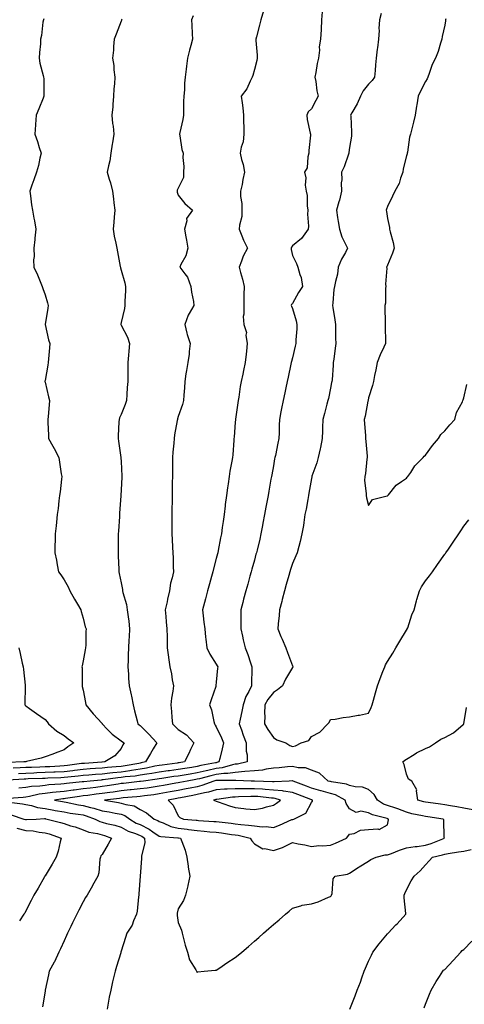
# Model space of a CAD drawing. Units: inches. Extents: x 976403 to 979043, y 7345418 to 7348058.
# Drawn here: x 977785 to 978018, y 7347075 to 7347592 of the extents above; entities that cross this region are included whole.
import ezdxf

# ---------------------------------------------------------------- set-up
doc = ezdxf.new("R2010")
doc.units = ezdxf.units.IN
doc.header["$MEASUREMENT"] = 0
doc.layers.add('Contour_97647345', color=7, linetype='Continuous', true_color=0xb53bcd)

msp = doc.modelspace()

# ---------------------------------------------------------------- linework, layer by layer
at = {"layer": 'Contour_97647345'}
for points in [[(977912.79, 7347596.65, 3302), (977911.39, 7347591.92, 3302), (977910.82, 7347589.15, 3302), (977909.11, 7347582.98, 3302), (977908.87, 7347581.92, 3302), (977908.85, 7347581.11, 3302), (977909.61, 7347573.49, 3302), (977909.59, 7347571.92, 3302), (977909.39, 7347570.58, 3302), (977908.05, 7347565.94, 3302), (977907.19, 7347562.77, 3302), (977906.98, 7347561.92, 3302), (977905.82, 7347559.69, 3302), (977904.16, 7347555.8, 3302), (977901.19, 7347551.92, 3302), (977901.63, 7347548.33, 3302), (977901.94, 7347545.81, 3302), (977902.42, 7347541.92, 3302), (977902.36, 7347537.61, 3302), (977902.61, 7347536.48, 3302), (977902.57, 7347531.92, 3302), (977902.14, 7347527.83, 3302), (977901.16, 7347525.03, 3302), (977900.63, 7347521.92, 3302), (977901.38, 7347518.59, 3302), (977902.16, 7347516.03, 3302), (977902.92, 7347511.92, 3302), (977901.96, 7347508.01, 3302), (977901.59, 7347505.46, 3302), (977900.85, 7347501.92, 3302), (977900.79, 7347499.17, 3302), (977901.53, 7347495.39, 3302), (977901.48, 7347491.92, 3302), (977901.42, 7347488.55, 3302), (977900.16, 7347484.02, 3302), (977900.1, 7347481.92, 3302), (977901.5, 7347478.47, 3302), (977902.3, 7347476.17, 3302), (977904.4, 7347471.92, 3302), (977902.13, 7347467.83, 3302), (977901.32, 7347465.19, 3302), (977900, 7347461.92, 3302), (977900.71, 7347459.26, 3302), (977901.75, 7347455.62, 3302), (977902.68, 7347451.92, 3302), (977902.52, 7347447.45, 3302), (977902.58, 7347446.45, 3302), (977902.44, 7347441.92, 3302), (977902.59, 7347437.37, 3302), (977902.14, 7347436.01, 3302), (977902.46, 7347431.92, 3302), (977903.84, 7347427.71, 3302), (977903.63, 7347426.34, 3302), (977904.3, 7347421.92, 3302), (977903.9, 7347417.77, 3302), (977903.68, 7347416.29, 3302), (977903.29, 7347411.92, 3302), (977902.32, 7347407.65, 3302), (977901.92, 7347405.79, 3302), (977901.05, 7347401.92, 3302), (977900.64, 7347399.33, 3302), (977899.84, 7347393.7, 3302), (977899.55, 7347391.92, 3302), (977899.35, 7347390.62, 3302), (977898.17, 7347382.03, 3302), (977898.15, 7347381.92, 3302), (977898.15, 7347381.83, 3302), (977898.05, 7347380.56, 3302), (977897.4, 7347372.57, 3302), (977897.33, 7347371.92, 3302), (977897.23, 7347371.1, 3302), (977896.67, 7347363.29, 3302), (977896.49, 7347361.92, 3302), (977896.18, 7347360.05, 3302), (977895.24, 7347354.73, 3302), (977894.8, 7347351.92, 3302), (977894.24, 7347348.12, 3302), (977893.9, 7347346.07, 3302), (977893.33, 7347341.92, 3302), (977892.72, 7347337.25, 3302), (977892.66, 7347336.53, 3302), (977892.11, 7347331.92, 3302), (977891.58, 7347328.39, 3302), (977891.22, 7347325.1, 3302), (977890.77, 7347321.92, 3302), (977890.27, 7347319.7, 3302), (977889.12, 7347313, 3302), (977888.9, 7347311.92, 3302), (977888.72, 7347311.25, 3302), (977888.05, 7347308.8, 3302), (977886.52, 7347303.45, 3302), (977886.18, 7347301.92, 3302), (977885.5, 7347299.37, 3302), (977884.46, 7347295.52, 3302), (977883.48, 7347291.92, 3302), (977882.33, 7347287.64, 3302), (977881.81, 7347285.68, 3302), (977880.79, 7347281.92, 3302), (977881.17, 7347278.8, 3302), (977881.59, 7347275.46, 3302), (977882.01, 7347271.92, 3302), (977882.45, 7347267.52, 3302), (977882.54, 7347266.42, 3302), (977883.01, 7347261.92, 3302), (977884.72, 7347258.59, 3302), (977888.05, 7347253.35, 3302), (977888.56, 7347252.43, 3302), (977888.79, 7347251.92, 3302), (977888.75, 7347251.22, 3302), (977888.05, 7347243.9, 3302), (977887.84, 7347242.13, 3302), (977887.84, 7347241.92, 3302), (977887.73, 7347241.59, 3302), (977885.34, 7347234.63, 3302), (977884.47, 7347231.92, 3302), (977885.5, 7347229.38, 3302), (977886.72, 7347223.25, 3302), (977887.12, 7347221.92, 3302), (977887.45, 7347221.32, 3302), (977888.05, 7347220.42, 3302), (977890.82, 7347214.69, 3302), (977891.89, 7347211.92, 3302), (977891.19, 7347208.78, 3302), (977889.89, 7347203.76, 3302), (977889.45, 7347201.92, 3302), (977888.37, 7347201.59, 3302), (977888.05, 7347201.55, 3302), (977887.58, 7347201.45, 3302), (977879.97, 7347199.99, 3302), (977878.05, 7347199.53, 3302), (977875.22, 7347199.08, 3302), (977871.44, 7347198.54, 3302), (977868.05, 7347197.99, 3302), (977863.47, 7347197.34, 3302), (977862.73, 7347197.24, 3302), (977858.05, 7347196.57, 3302), (977854.12, 7347195.85, 3302), (977851.64, 7347195.52, 3302), (977848.05, 7347194.91, 3302), (977845.44, 7347194.52, 3302), (977840.17, 7347194.04, 3302), (977838.05, 7347193.76, 3302), (977836.37, 7347193.59, 3302), (977828.67, 7347192.53, 3302), (977828.05, 7347192.47, 3302), (977827.54, 7347192.43, 3302), (977821.85, 7347191.92, 3302), (977818.4, 7347191.56, 3302), (977818.05, 7347191.52, 3302), (977817.59, 7347191.46, 3302), (977809.41, 7347190.57, 3302), (977808.05, 7347190.38, 3302), (977806.35, 7347190.23, 3302), (977800.12, 7347189.85, 3302), (977798.05, 7347189.64, 3302), (977795.41, 7347189.28, 3302), (977790.92, 7347189.05, 3302), (977788.05, 7347188.57, 3302), (977784.35, 7347188.21, 3302)], [(977875.92, 7347594.04, 3301), (977875.06, 7347591.92, 3301), (977875.27, 7347589.14, 3301), (977875.34, 7347584.63, 3301), (977875.51, 7347581.92, 3301), (977874.6, 7347578.47, 3301), (977873.91, 7347576.06, 3301), (977872.9, 7347571.92, 3301), (977872.33, 7347567.64, 3301), (977872.17, 7347566.05, 3301), (977871.66, 7347561.92, 3301), (977871.26, 7347558.7, 3301), (977871.34, 7347555.22, 3301), (977871.04, 7347551.92, 3301), (977870.86, 7347549.1, 3301), (977870.9, 7347544.77, 3301), (977870.75, 7347541.92, 3301), (977870.39, 7347539.58, 3301), (977868.89, 7347532.76, 3301), (977868.74, 7347531.92, 3301), (977868.97, 7347531, 3301), (977870.03, 7347523.9, 3301), (977870.66, 7347521.92, 3301), (977870.4, 7347519.57, 3301), (977871.02, 7347514.89, 3301), (977870.81, 7347511.92, 3301), (977870.76, 7347509.21, 3301), (977868.05, 7347503.52, 3301), (977867.52, 7347502.44, 3301), (977867.42, 7347501.92, 3301), (977867.52, 7347501.4, 3301), (977868.05, 7347499.89, 3301), (977871.57, 7347495.44, 3301), (977875.6, 7347491.92, 3301), (977872.42, 7347487.56, 3301), (977872.52, 7347486.39, 3301), (977871.35, 7347481.92, 3301), (977872.09, 7347477.88, 3301), (977872.33, 7347476.2, 3301), (977873.18, 7347471.92, 3301), (977871.96, 7347468.01, 3301), (977869.47, 7347463.34, 3301), (977868.85, 7347461.92, 3301), (977871.48, 7347458.49, 3301), (977872.91, 7347456.79, 3301), (977874.76, 7347451.92, 3301), (977874.95, 7347448.82, 3301), (977876.02, 7347443.95, 3301), (977876.18, 7347441.92, 3301), (977873.74, 7347437.62, 3301), (977873.19, 7347436.78, 3301), (977871.53, 7347431.92, 3301), (977872.62, 7347427.35, 3301), (977872.7, 7347426.56, 3301), (977874.3, 7347421.92, 3301), (977873.76, 7347417.63, 3301), (977873.75, 7347416.22, 3301), (977873.03, 7347411.92, 3301), (977872.34, 7347407.64, 3301), (977872.1, 7347405.97, 3301), (977871.47, 7347401.92, 3301), (977871.35, 7347398.61, 3301), (977870.94, 7347394.81, 3301), (977870.82, 7347391.92, 3301), (977870.22, 7347389.75, 3301), (977868.05, 7347383.44, 3301), (977867.72, 7347382.25, 3301), (977867.62, 7347381.92, 3301), (977867.53, 7347381.41, 3301), (977866.14, 7347373.83, 3301), (977865.85, 7347371.92, 3301), (977865.71, 7347369.58, 3301), (977865.25, 7347364.73, 3301), (977865.09, 7347361.92, 3301), (977865.1, 7347358.97, 3301), (977864.98, 7347354.99, 3301), (977864.99, 7347351.92, 3301), (977864.95, 7347348.82, 3301), (977864.92, 7347345.05, 3301), (977864.89, 7347341.92, 3301), (977864.79, 7347338.66, 3301), (977864.77, 7347335.21, 3301), (977864.67, 7347331.92, 3301), (977864.69, 7347328.57, 3301), (977864.75, 7347325.22, 3301), (977864.77, 7347321.92, 3301), (977864.92, 7347318.79, 3301), (977865.09, 7347314.88, 3301), (977865.24, 7347311.92, 3301), (977865.33, 7347309.19, 3301), (977865.41, 7347304.55, 3301), (977865.5, 7347301.92, 3301), (977864.93, 7347298.8, 3301), (977864.03, 7347295.94, 3301), (977863.51, 7347291.92, 3301), (977862.49, 7347287.48, 3301), (977862.18, 7347286.06, 3301), (977861.25, 7347281.92, 3301), (977861.59, 7347278.38, 3301), (977861.77, 7347275.64, 3301), (977862.14, 7347271.92, 3301), (977862.21, 7347267.76, 3301), (977862.24, 7347266.11, 3301), (977862.32, 7347261.92, 3301), (977862.92, 7347257.05, 3301), (977862.92, 7347256.8, 3301), (977863.68, 7347251.92, 3301), (977864.47, 7347248.34, 3301), (977864.92, 7347245.05, 3301), (977865.51, 7347241.92, 3301), (977865.19, 7347239.06, 3301), (977864.52, 7347235.45, 3301), (977864.18, 7347231.92, 3301), (977864.54, 7347228.41, 3301), (977864.73, 7347225.24, 3301), (977865.04, 7347221.92, 3301), (977866.56, 7347220.43, 3301), (977868.05, 7347218.98, 3301), (977872.34, 7347216.21, 3301), (977876.21, 7347211.92, 3301), (977874.57, 7347208.45, 3301), (977873.65, 7347206.32, 3301), (977871.32, 7347201.92, 3301), (977868.47, 7347201.51, 3301), (977868.05, 7347201.44, 3301), (977867.48, 7347201.36, 3301), (977859.67, 7347200.3, 3301), (977858.05, 7347200.07, 3301), (977855.78, 7347199.65, 3301), (977851.31, 7347198.66, 3301), (977848.05, 7347198.11, 3301), (977843.58, 7347197.45, 3301), (977842.69, 7347197.28, 3301), (977838.05, 7347196.66, 3301), (977833.73, 7347196.24, 3301), (977832.15, 7347196.02, 3301), (977828.05, 7347195.59, 3301), (977824.64, 7347195.32, 3301), (977821.15, 7347195.01, 3301), (977818.05, 7347194.77, 3301), (977815.49, 7347194.47, 3301), (977810.12, 7347194, 3301), (977808.05, 7347193.77, 3301), (977806.29, 7347193.68, 3301), (977799.51, 7347193.38, 3301), (977798.05, 7347193.3, 3301), (977796.71, 7347193.25, 3301), (977789.12, 7347192.99, 3301), (977788.05, 7347192.96, 3301), (977787.05, 7347192.91, 3301), (977778.5, 7347192.37, 3301)], [(977943.73, 7347596.24, 3303), (977943.38, 7347591.92, 3303), (977943.1, 7347586.97, 3303), (977943.1, 7347586.87, 3303), (977942.77, 7347581.92, 3303), (977942.19, 7347577.78, 3303), (977942.26, 7347576.12, 3303), (977941.83, 7347571.92, 3303), (977940.99, 7347568.98, 3303), (977940.39, 7347564.26, 3303), (977939.87, 7347561.92, 3303), (977940.32, 7347559.65, 3303), (977940.84, 7347554.71, 3303), (977941.54, 7347551.92, 3303), (977940.33, 7347549.64, 3303), (977938.05, 7347545.22, 3303), (977936.39, 7347543.59, 3303), (977935.56, 7347541.92, 3303), (977935.78, 7347539.65, 3303), (977937.46, 7347532.51, 3303), (977937.53, 7347531.92, 3303), (977937.55, 7347531.42, 3303), (977936.73, 7347523.24, 3303), (977936.76, 7347521.92, 3303), (977936.17, 7347520.05, 3303), (977935.84, 7347514.13, 3303), (977934.33, 7347511.92, 3303), (977935.15, 7347509.02, 3303), (977934.81, 7347505.17, 3303), (977935.31, 7347501.92, 3303), (977935.75, 7347499.61, 3303), (977935.81, 7347494.16, 3303), (977936.13, 7347491.92, 3303), (977935.97, 7347489.84, 3303), (977936.5, 7347483.47, 3303), (977936.34, 7347481.92, 3303), (977932.83, 7347477.14, 3303), (977928.05, 7347473.24, 3303), (977927.53, 7347472.43, 3303), (977927.46, 7347471.92, 3303), (977927.35, 7347471.22, 3303), (977928.05, 7347468.07, 3303), (977930.12, 7347463.99, 3303), (977930.83, 7347461.92, 3303), (977931.89, 7347458.09, 3303), (977932.67, 7347456.54, 3303), (977933.31, 7347451.92, 3303), (977931.27, 7347448.69, 3303), (977928.05, 7347442.91, 3303), (977927.63, 7347442.34, 3303), (977927.36, 7347441.92, 3303), (977927.61, 7347441.48, 3303), (977928.05, 7347440.25, 3303), (977929.97, 7347433.84, 3303), (977930.42, 7347431.92, 3303), (977930.35, 7347429.62, 3303), (977929.9, 7347423.77, 3303), (977929.84, 7347421.92, 3303), (977929.53, 7347420.44, 3303), (977928.05, 7347414.38, 3303), (977927.51, 7347412.45, 3303), (977927.35, 7347411.92, 3303), (977927.19, 7347411.06, 3303), (977925.76, 7347404.21, 3303), (977925.36, 7347401.92, 3303), (977924.65, 7347398.52, 3303), (977924.1, 7347395.87, 3303), (977923.27, 7347391.92, 3303), (977922.32, 7347387.65, 3303), (977922.01, 7347385.88, 3303), (977921.19, 7347381.92, 3303), (977921.06, 7347378.91, 3303), (977921.12, 7347374.98, 3303), (977920.99, 7347371.92, 3303), (977920.4, 7347369.57, 3303), (977919.11, 7347362.98, 3303), (977918.87, 7347361.92, 3303), (977918.72, 7347361.24, 3303), (977918.05, 7347357.61, 3303), (977917.15, 7347352.82, 3303), (977917, 7347351.92, 3303), (977916.78, 7347350.65, 3303), (977915.64, 7347344.33, 3303), (977915.23, 7347341.92, 3303), (977914.62, 7347338.49, 3303), (977914.14, 7347335.82, 3303), (977913.45, 7347331.92, 3303), (977912.58, 7347327.39, 3303), (977912.36, 7347326.23, 3303), (977911.52, 7347321.92, 3303), (977910.86, 7347319.11, 3303), (977909.47, 7347313.34, 3303), (977909.13, 7347311.92, 3303), (977908.9, 7347311.07, 3303), (977908.05, 7347307.97, 3303), (977906.74, 7347303.22, 3303), (977906.39, 7347301.92, 3303), (977905.76, 7347299.63, 3303), (977904.59, 7347295.38, 3303), (977903.64, 7347291.92, 3303), (977902.43, 7347287.54, 3303), (977901.96, 7347285.83, 3303), (977900.88, 7347281.92, 3303), (977900.88, 7347279.09, 3303), (977901.03, 7347274.9, 3303), (977901.02, 7347271.92, 3303), (977901.83, 7347268.14, 3303), (977902.22, 7347266.09, 3303), (977903.18, 7347261.92, 3303), (977904.56, 7347258.44, 3303), (977905.97, 7347254, 3303), (977906.7, 7347251.92, 3303), (977906.67, 7347250.54, 3303), (977906.53, 7347243.45, 3303), (977906.49, 7347241.92, 3303), (977905.12, 7347238.99, 3303), (977903.64, 7347236.33, 3303), (977902.19, 7347231.92, 3303), (977901.45, 7347228.52, 3303), (977900.59, 7347224.46, 3303), (977900.04, 7347221.92, 3303), (977901.23, 7347218.74, 3303), (977902.21, 7347216.09, 3303), (977903.79, 7347211.92, 3303), (977903.76, 7347207.63, 3303), (977904.28, 7347205.69, 3303), (977904.24, 7347201.92, 3303), (977899.14, 7347200.83, 3303), (977898.05, 7347200.74, 3303), (977896.62, 7347200.5, 3303), (977891.14, 7347198.83, 3303), (977888.05, 7347198.45, 3303), (977883.59, 7347197.46, 3303), (977882.69, 7347197.29, 3303), (977878.05, 7347196.17, 3303), (977874.38, 7347195.6, 3303), (977871.17, 7347195.04, 3303), (977868.05, 7347194.54, 3303), (977865.76, 7347194.21, 3303), (977859.4, 7347193.27, 3303), (977858.05, 7347193.08, 3303), (977857.07, 7347192.9, 3303), (977849.73, 7347191.92, 3303), (977848.28, 7347191.69, 3303), (977848.05, 7347191.66, 3303), (977847.76, 7347191.63, 3303), (977839.32, 7347190.66, 3303), (977838.05, 7347190.53, 3303), (977836.43, 7347190.29, 3303), (977830.66, 7347189.32, 3303), (977828.05, 7347188.96, 3303), (977824.69, 7347188.56, 3303), (977821.72, 7347188.25, 3303), (977818.05, 7347187.8, 3303), (977813.31, 7347187.18, 3303), (977812.84, 7347187.13, 3303), (977808.05, 7347186.48, 3303), (977803.88, 7347186.09, 3303), (977801.96, 7347185.83, 3303), (977798.05, 7347185.44, 3303), (977794.95, 7347185.01, 3303), (977789.88, 7347183.74, 3303), (977788.05, 7347183.44, 3303), (977786.66, 7347183.31, 3303), (977778.8, 7347182.67, 3303)], [(977797.38, 7347592.6, 3299), (977797.18, 7347591.92, 3299), (977796.96, 7347590.82, 3299), (977796.14, 7347583.84, 3299), (977795.64, 7347581.92, 3299), (977795.6, 7347579.46, 3299), (977795.1, 7347574.87, 3299), (977795.06, 7347571.92, 3299), (977795.39, 7347569.27, 3299), (977797.15, 7347562.82, 3299), (977797.3, 7347561.92, 3299), (977797.37, 7347561.23, 3299), (977797.39, 7347552.58, 3299), (977797.43, 7347551.92, 3299), (977797.02, 7347550.89, 3299), (977794.82, 7347545.15, 3299), (977793.4, 7347541.92, 3299), (977793.08, 7347536.95, 3299), (977793.08, 7347536.89, 3299), (977792.72, 7347531.92, 3299), (977794.16, 7347528.03, 3299), (977795.06, 7347524.91, 3299), (977796.04, 7347521.92, 3299), (977795.37, 7347519.24, 3299), (977794.55, 7347515.42, 3299), (977793.59, 7347511.92, 3299), (977792.15, 7347507.82, 3299), (977791.21, 7347505.08, 3299), (977790.13, 7347501.92, 3299), (977790.5, 7347499.47, 3299), (977790.89, 7347494.77, 3299), (977791.41, 7347491.92, 3299), (977792.16, 7347487.81, 3299), (977792.55, 7347486.42, 3299), (977793.21, 7347481.92, 3299), (977792.65, 7347477.32, 3299), (977792.64, 7347476.51, 3299), (977792.19, 7347471.92, 3299), (977792.3, 7347467.67, 3299), (977792.03, 7347465.91, 3299), (977792.16, 7347461.92, 3299), (977794.11, 7347457.99, 3299), (977795.53, 7347454.43, 3299), (977796.62, 7347451.92, 3299), (977796.89, 7347450.76, 3299), (977798.05, 7347447.48, 3299), (977799.4, 7347443.27, 3299), (977799.67, 7347441.92, 3299), (977799.47, 7347440.5, 3299), (977798.05, 7347431.92, 3299), (977799.95, 7347423.83, 3299), (977800.56, 7347421.92, 3299), (977800.4, 7347419.57, 3299), (977799.9, 7347413.77, 3299), (977799.77, 7347411.92, 3299), (977799.56, 7347410.41, 3299), (977798.05, 7347402.47, 3299), (977797.96, 7347402, 3299), (977797.95, 7347401.92, 3299), (977797.96, 7347401.84, 3299), (977798.05, 7347401.47, 3299), (977799.94, 7347393.82, 3299), (977800.5, 7347391.92, 3299), (977800.27, 7347389.7, 3299), (977799.73, 7347383.59, 3299), (977799.55, 7347381.92, 3299), (977799.58, 7347380.38, 3299), (977799.87, 7347373.74, 3299), (977799.89, 7347371.92, 3299), (977802.1, 7347367.87, 3299), (977802.78, 7347366.64, 3299), (977805.34, 7347361.92, 3299), (977805.68, 7347359.55, 3299), (977806.6, 7347353.37, 3299), (977806.82, 7347351.92, 3299), (977806.65, 7347350.52, 3299), (977805.97, 7347344, 3299), (977805.74, 7347341.92, 3299), (977805.39, 7347339.26, 3299), (977804.9, 7347335.07, 3299), (977804.49, 7347331.92, 3299), (977804.06, 7347327.93, 3299), (977803.86, 7347326.11, 3299), (977803.41, 7347321.92, 3299), (977803.32, 7347317.19, 3299), (977803.29, 7347316.68, 3299), (977803.2, 7347311.92, 3299), (977804.05, 7347307.92, 3299), (977804.51, 7347305.46, 3299), (977805.22, 7347301.92, 3299), (977806.35, 7347300.22, 3299), (977808.05, 7347297.75, 3299), (977810.15, 7347294.02, 3299), (977811.14, 7347291.92, 3299), (977813.63, 7347287.49, 3299), (977815.15, 7347284.83, 3299), (977816.8, 7347281.92, 3299), (977817.09, 7347280.96, 3299), (977818.05, 7347277.44, 3299), (977819.17, 7347273.04, 3299), (977819.68, 7347271.92, 3299), (977819.54, 7347270.43, 3299), (977819.44, 7347263.31, 3299), (977819.33, 7347261.92, 3299), (977819.12, 7347260.85, 3299), (977818.05, 7347255.1, 3299), (977817.56, 7347252.41, 3299), (977817.48, 7347251.92, 3299), (977817.5, 7347251.37, 3299), (977817.55, 7347242.41, 3299), (977817.57, 7347241.92, 3299), (977817.66, 7347241.52, 3299), (977818.05, 7347239.64, 3299), (977819.37, 7347233.23, 3299), (977819.56, 7347231.92, 3299), (977823.35, 7347227.22, 3299), (977828.05, 7347222.12, 3299), (977828.14, 7347222, 3299), (977828.17, 7347221.92, 3299), (977830.75, 7347219.23, 3299), (977832.99, 7347216.86, 3299), (977833.39, 7347216.58, 3299), (977838.05, 7347213.12, 3299), (977838.73, 7347212.6, 3299), (977839.56, 7347211.92, 3299), (977839, 7347210.97, 3299), (977838.05, 7347208.93, 3299), (977834.79, 7347205.18, 3299), (977829.46, 7347201.92, 3299), (977828.14, 7347201.83, 3299), (977828.05, 7347201.82, 3299), (977827.94, 7347201.82, 3299), (977818.76, 7347201.21, 3299), (977818.05, 7347201.15, 3299), (977817.18, 7347201.05, 3299), (977809.91, 7347200.06, 3299), (977808.05, 7347199.86, 3299), (977805.88, 7347199.75, 3299), (977800.52, 7347199.45, 3299), (977798.05, 7347199.33, 3299), (977795.35, 7347199.23, 3299), (977790.91, 7347199.05, 3299), (977788.05, 7347198.95, 3299), (977784.94, 7347198.81, 3299), (977781.26, 7347198.71, 3299)], [(977838.48, 7347592.35, 3300), (977838.28, 7347591.92, 3300), (977838.24, 7347591.73, 3300), (977838.05, 7347591.24, 3300), (977835.44, 7347584.53, 3300), (977834.45, 7347581.92, 3300), (977834.09, 7347577.96, 3300), (977833.99, 7347575.98, 3300), (977833.6, 7347571.92, 3300), (977834.15, 7347568.02, 3300), (977834.22, 7347565.75, 3300), (977834.68, 7347561.92, 3300), (977834.48, 7347558.35, 3300), (977834.29, 7347555.68, 3300), (977834.09, 7347551.92, 3300), (977833.71, 7347547.58, 3300), (977833.66, 7347546.31, 3300), (977833.24, 7347541.92, 3300), (977833.59, 7347537.46, 3300), (977833.83, 7347536.14, 3300), (977834.24, 7347531.92, 3300), (977833.52, 7347527.39, 3300), (977833.37, 7347526.6, 3300), (977832.69, 7347521.92, 3300), (977832.03, 7347517.94, 3300), (977831.37, 7347515.25, 3300), (977830.75, 7347511.92, 3300), (977831.77, 7347508.19, 3300), (977832.43, 7347506.3, 3300), (977833.43, 7347501.92, 3300), (977834.1, 7347497.98, 3300), (977834.2, 7347495.77, 3300), (977834.73, 7347491.92, 3300), (977834.46, 7347488.32, 3300), (977834.24, 7347485.73, 3300), (977833.95, 7347481.92, 3300), (977834.39, 7347478.26, 3300), (977835.34, 7347474.63, 3300), (977835.76, 7347471.92, 3300), (977836.18, 7347470.05, 3300), (977837.59, 7347462.38, 3300), (977837.69, 7347461.92, 3300), (977837.71, 7347461.58, 3300), (977838.05, 7347460.44, 3300), (977839.93, 7347453.8, 3300), (977840.29, 7347451.92, 3300), (977840.29, 7347449.68, 3300), (977840.08, 7347443.96, 3300), (977840.07, 7347441.92, 3300), (977839.79, 7347440.19, 3300), (977838.05, 7347432.85, 3300), (977837.86, 7347432.1, 3300), (977837.82, 7347431.92, 3300), (977837.91, 7347431.79, 3300), (977838.05, 7347431.57, 3300), (977841.41, 7347425.28, 3300), (977842.37, 7347421.92, 3300), (977842.04, 7347417.92, 3300), (977841.95, 7347415.81, 3300), (977841.64, 7347411.92, 3300), (977841.56, 7347408.41, 3300), (977841.6, 7347405.47, 3300), (977841.53, 7347401.92, 3300), (977841.26, 7347398.7, 3300), (977841.13, 7347395, 3300), (977840.9, 7347391.92, 3300), (977840.22, 7347389.75, 3300), (977838.05, 7347384.54, 3300), (977837.24, 7347382.74, 3300), (977836.94, 7347381.92, 3300), (977836.87, 7347380.73, 3300), (977836.55, 7347373.43, 3300), (977836.44, 7347371.92, 3300), (977836.72, 7347370.59, 3300), (977837.94, 7347362.03, 3300), (977837.96, 7347361.92, 3300), (977837.96, 7347361.84, 3300), (977838.05, 7347359.85, 3300), (977838.36, 7347352.23, 3300), (977838.37, 7347351.92, 3300), (977838.36, 7347351.61, 3300), (977838.05, 7347344.88, 3300), (977837.91, 7347342.05, 3300), (977837.91, 7347341.92, 3300), (977837.9, 7347341.77, 3300), (977837.27, 7347332.7, 3300), (977837.21, 7347331.92, 3300), (977837.15, 7347331.03, 3300), (977836.66, 7347323.31, 3300), (977836.57, 7347321.92, 3300), (977836.53, 7347320.4, 3300), (977836.45, 7347313.52, 3300), (977836.41, 7347311.92, 3300), (977836.48, 7347310.35, 3300), (977836.81, 7347303.16, 3300), (977836.88, 7347301.92, 3300), (977837.1, 7347300.98, 3300), (977838.05, 7347296.09, 3300), (977838.74, 7347292.61, 3300), (977838.83, 7347291.92, 3300), (977839.02, 7347290.95, 3300), (977840.85, 7347284.72, 3300), (977841.26, 7347281.92, 3300), (977841.67, 7347278.3, 3300), (977842.11, 7347275.98, 3300), (977842.49, 7347271.92, 3300), (977842.29, 7347267.69, 3300), (977842.07, 7347265.94, 3300), (977841.85, 7347261.92, 3300), (977841.8, 7347258.17, 3300), (977841.68, 7347255.55, 3300), (977841.62, 7347251.92, 3300), (977841.92, 7347248.05, 3300), (977841.99, 7347245.86, 3300), (977842.32, 7347241.92, 3300), (977843.33, 7347237.21, 3300), (977843.43, 7347236.54, 3300), (977844.3, 7347231.92, 3300), (977845.01, 7347228.89, 3300), (977846.49, 7347223.48, 3300), (977846.88, 7347221.92, 3300), (977847.55, 7347221.42, 3300), (977848.05, 7347221.02, 3300), (977852.63, 7347216.5, 3300), (977856.8, 7347211.92, 3300), (977854.93, 7347208.81, 3300), (977853.51, 7347206.46, 3300), (977850.92, 7347201.92, 3300), (977848.57, 7347201.4, 3300), (977848.05, 7347201.31, 3300), (977847.34, 7347201.21, 3300), (977840.13, 7347199.84, 3300), (977838.05, 7347199.56, 3300), (977835.43, 7347199.31, 3300), (977830.96, 7347199.01, 3300), (977828.05, 7347198.71, 3300), (977824.56, 7347198.44, 3300), (977821.72, 7347198.25, 3300), (977818.05, 7347197.96, 3300), (977813.58, 7347197.45, 3300), (977812.65, 7347197.32, 3300), (977808.05, 7347196.81, 3300), (977803.39, 7347196.58, 3300), (977802.68, 7347196.54, 3300), (977798.05, 7347196.31, 3300), (977793.81, 7347196.16, 3300), (977792.24, 7347196.1, 3300), (977788.05, 7347195.95, 3300), (977784.19, 7347195.78, 3300)], [(977974.74, 7347595.24, 3304), (977973.75, 7347591.92, 3304), (977973.54, 7347587.41, 3304), (977973.56, 7347586.42, 3304), (977973.32, 7347581.92, 3304), (977972.67, 7347577.3, 3304), (977972.63, 7347576.51, 3304), (977972.08, 7347571.92, 3304), (977971.67, 7347568.3, 3304), (977971.55, 7347565.42, 3304), (977971.19, 7347561.92, 3304), (977969.93, 7347560.04, 3304), (977968.05, 7347558.17, 3304), (977965.25, 7347554.72, 3304), (977963.87, 7347551.92, 3304), (977962.11, 7347547.86, 3304), (977959.3, 7347543.17, 3304), (977958.62, 7347541.92, 3304), (977958.67, 7347541.3, 3304), (977959.04, 7347532.91, 3304), (977959.13, 7347531.92, 3304), (977959.17, 7347530.79, 3304), (977958.05, 7347524.85, 3304), (977957.76, 7347522.21, 3304), (977957.71, 7347521.92, 3304), (977957.47, 7347521.34, 3304), (977955.21, 7347514.76, 3304), (977953.77, 7347511.92, 3304), (977954.01, 7347507.88, 3304), (977953.69, 7347506.28, 3304), (977953.85, 7347501.92, 3304), (977952.82, 7347497.15, 3304), (977952.49, 7347496.37, 3304), (977951.17, 7347491.92, 3304), (977951.82, 7347488.15, 3304), (977952.11, 7347485.98, 3304), (977952.87, 7347481.92, 3304), (977954.05, 7347477.92, 3304), (977956.19, 7347473.78, 3304), (977956.97, 7347471.92, 3304), (977955.86, 7347469.73, 3304), (977953.82, 7347466.15, 3304), (977952.16, 7347461.92, 3304), (977951.67, 7347458.3, 3304), (977950.67, 7347454.53, 3304), (977950.22, 7347451.92, 3304), (977949.77, 7347450.21, 3304), (977949.36, 7347443.23, 3304), (977949.1, 7347441.92, 3304), (977949.24, 7347440.72, 3304), (977950.4, 7347434.27, 3304), (977950.64, 7347431.92, 3304), (977950.71, 7347429.26, 3304), (977950.77, 7347424.65, 3304), (977950.85, 7347421.92, 3304), (977950.48, 7347419.49, 3304), (977949.78, 7347413.65, 3304), (977949.52, 7347411.92, 3304), (977949.42, 7347410.56, 3304), (977948.88, 7347402.75, 3304), (977948.81, 7347401.92, 3304), (977948.67, 7347401.3, 3304), (977948.05, 7347398.41, 3304), (977946.93, 7347393.05, 3304), (977946.67, 7347391.92, 3304), (977946.18, 7347390.05, 3304), (977944.93, 7347385.04, 3304), (977944.09, 7347381.92, 3304), (977943.91, 7347377.78, 3304), (977943.92, 7347376.06, 3304), (977943.72, 7347371.92, 3304), (977942.78, 7347367.19, 3304), (977942.58, 7347366.46, 3304), (977941.58, 7347361.92, 3304), (977940.8, 7347359.17, 3304), (977938.33, 7347352.21, 3304), (977938.25, 7347351.92, 3304), (977938.21, 7347351.76, 3304), (977938.05, 7347351, 3304), (977936.68, 7347343.28, 3304), (977936.43, 7347341.92, 3304), (977936.08, 7347339.94, 3304), (977935.19, 7347334.78, 3304), (977934.65, 7347331.92, 3304), (977934.01, 7347327.87, 3304), (977933.8, 7347326.17, 3304), (977933.05, 7347321.92, 3304), (977932.08, 7347317.89, 3304), (977931.37, 7347315.24, 3304), (977930.53, 7347311.92, 3304), (977929.78, 7347310.19, 3304), (977928.05, 7347306.3, 3304), (977926.96, 7347303.02, 3304), (977926.62, 7347301.92, 3304), (977926.09, 7347299.96, 3304), (977924.8, 7347295.18, 3304), (977923.9, 7347291.92, 3304), (977922.7, 7347287.28, 3304), (977922.42, 7347286.29, 3304), (977921.23, 7347281.92, 3304), (977921.06, 7347278.91, 3304), (977920.61, 7347274.48, 3304), (977920.45, 7347271.92, 3304), (977922.04, 7347267.92, 3304), (977922.6, 7347266.47, 3304), (977924.56, 7347261.92, 3304), (977925.53, 7347259.4, 3304), (977928.05, 7347252.54, 3304), (977928.23, 7347252.09, 3304), (977928.28, 7347251.92, 3304), (977928.26, 7347251.71, 3304), (977928.05, 7347251.57, 3304), (977924.47, 7347245.5, 3304), (977922.79, 7347241.92, 3304), (977920.2, 7347239.78, 3304), (977918.05, 7347238.48, 3304), (977915.11, 7347234.85, 3304), (977913.55, 7347231.92, 3304), (977913.44, 7347227.31, 3304), (977913.59, 7347226.39, 3304), (977913.43, 7347221.92, 3304), (977915.07, 7347218.94, 3304), (977918.05, 7347214.88, 3304), (977919.78, 7347213.65, 3304), (977924.55, 7347211.92, 3304), (977926.74, 7347210.62, 3304), (977928.05, 7347210.01, 3304)], [(978008.58, 7347592.45, 3305), (978008.51, 7347591.92, 3305), (978008.46, 7347591.51, 3305), (978008.05, 7347589.12, 3305), (978006.72, 7347583.25, 3305), (978006.55, 7347581.92, 3305), (978005.8, 7347579.67, 3305), (978004.68, 7347575.29, 3305), (978003.26, 7347571.92, 3305), (978001.43, 7347568.55, 3305), (977999.96, 7347563.84, 3305), (977999.2, 7347561.92, 3305), (977998.92, 7347561.05, 3305), (977998.05, 7347559.5, 3305), (977995.38, 7347554.58, 3305), (977994.09, 7347551.92, 3305), (977993.38, 7347547.25, 3305), (977993.3, 7347546.66, 3305), (977992.52, 7347541.92, 3305), (977991.72, 7347538.25, 3305), (977990.8, 7347534.68, 3305), (977990.17, 7347531.92, 3305), (977989.63, 7347530.33, 3305), (977988.52, 7347522.38, 3305), (977988.4, 7347521.92, 3305), (977988.37, 7347521.6, 3305), (977988.05, 7347520.51, 3305), (977986.2, 7347513.77, 3305), (977986.11, 7347511.92, 3305), (977984.86, 7347508.72, 3305), (977984.07, 7347505.9, 3305), (977981.79, 7347501.92, 3305), (977980.66, 7347499.31, 3305), (977978.05, 7347493.8, 3305), (977977.56, 7347492.41, 3305), (977977.32, 7347491.92, 3305), (977977.43, 7347491.3, 3305), (977978.05, 7347487.54, 3305), (977979, 7347482.87, 3305), (977979.14, 7347481.92, 3305), (977979.45, 7347480.52, 3305), (977981.05, 7347474.92, 3305), (977981.59, 7347471.92, 3305), (977980.64, 7347469.33, 3305), (977978.05, 7347462.97, 3305), (977977.72, 7347462.25, 3305), (977977.45, 7347461.92, 3305), (977977.63, 7347461.51, 3305), (977976.99, 7347452.98, 3305), (977977.2, 7347451.92, 3305), (977977.04, 7347450.91, 3305), (977976.92, 7347443.05, 3305), (977976.66, 7347441.92, 3305), (977976.67, 7347440.54, 3305), (977976.85, 7347433.12, 3305), (977976.85, 7347431.92, 3305), (977976.8, 7347430.67, 3305), (977976.97, 7347423, 3305), (977976.92, 7347421.92, 3305), (977976.04, 7347419.9, 3305), (977974.1, 7347415.86, 3305), (977972.58, 7347411.92, 3305), (977971.95, 7347408.03, 3305), (977971.19, 7347405.06, 3305), (977970.6, 7347401.92, 3305), (977970.13, 7347399.84, 3305), (977968.05, 7347393.32, 3305), (977967.82, 7347392.15, 3305), (977967.77, 7347391.92, 3305), (977967.68, 7347391.55, 3305), (977966.25, 7347383.71, 3305), (977965.77, 7347381.92, 3305), (977965.87, 7347379.74, 3305), (977966.43, 7347373.54, 3305), (977966.51, 7347371.92, 3305), (977966.55, 7347370.41, 3305), (977967.26, 7347362.71, 3305), (977967.28, 7347361.92, 3305), (977967.14, 7347361.01, 3305), (977966.38, 7347353.59, 3305), (977966.11, 7347351.92, 3305), (977966.01, 7347349.88, 3305), (977966.88, 7347343.09, 3305), (977966.81, 7347341.92, 3305), (977966.93, 7347340.79, 3305), (977968.05, 7347336.72, 3305), (977970.14, 7347339.84, 3305), (977977.86, 7347341.73, 3305), (977978.05, 7347341.83, 3305), (977978.12, 7347341.92, 3305), (977978.47, 7347342.34, 3305), (977982.49, 7347347.48, 3305), (977985.4, 7347349.27, 3305), (977988.05, 7347351.13, 3305), (977988.42, 7347351.55, 3305), (977988.72, 7347351.92, 3305), (977990.24, 7347354.1, 3305), (977992.42, 7347357.55, 3305), (977996.75, 7347361.92, 3305), (977997.34, 7347362.63, 3305), (977998.05, 7347363.21, 3305), (978001.72, 7347368.25, 3305), (978004.76, 7347371.92, 3305), (978006.01, 7347373.97, 3305), (978008.05, 7347375.95, 3305), (978010.76, 7347379.21, 3305), (978013.31, 7347381.92, 3305), (978014.3, 7347385.67, 3305), (978017.41, 7347391.28, 3305), (978017.68, 7347391.92, 3305), (978017.78, 7347392.19, 3305), (978018.05, 7347393.24, 3305), (978019.62, 7347400.35, 3305)], [(977928.05, 7347210.01, 3304), (977929.61, 7347210.35, 3304), (977932.58, 7347211.92, 3304), (977936.67, 7347213.29, 3304), (977938.05, 7347215.25, 3304), (977942.42, 7347217.55, 3304), (977946.67, 7347221.92, 3304), (977947.32, 7347222.65, 3304), (977948.05, 7347224.17, 3304), (977950.58, 7347224.45, 3304), (977954.71, 7347225.26, 3304), (977958.05, 7347225.59, 3304), (977962.62, 7347226.49, 3304), (977963.36, 7347226.61, 3304), (977968.05, 7347227.58, 3304), (977969.37, 7347230.6, 3304), (977969.91, 7347231.92, 3304), (977970.64, 7347234.5, 3304), (977971.7, 7347238.27, 3304), (977972.73, 7347241.92, 3304), (977974.09, 7347245.89, 3304), (977975.58, 7347249.45, 3304), (977976.53, 7347251.92, 3304), (977977.04, 7347252.93, 3304), (977978.05, 7347254.66, 3304), (977980.79, 7347259.18, 3304), (977982.44, 7347261.92, 3304), (977984.51, 7347265.46, 3304), (977988.05, 7347271.26, 3304), (977988.29, 7347271.67, 3304), (977988.42, 7347271.92, 3304), (977988.64, 7347272.51, 3304), (977990.79, 7347279.18, 3304), (977991.98, 7347281.92, 3304), (977993.26, 7347286.71, 3304), (977993.47, 7347287.34, 3304), (977994.8, 7347291.92, 3304), (977995.9, 7347294.07, 3304), (977998.05, 7347297.22, 3304), (978000.14, 7347299.83, 3304), (978001.65, 7347301.92, 3304), (978004.33, 7347305.64, 3304), (978008.05, 7347311.1, 3304), (978008.4, 7347311.57, 3304), (978008.64, 7347311.92, 3304), (978009.99, 7347313.86, 3304), (978012.52, 7347317.44, 3304), (978015.48, 7347321.92, 3304), (978016.51, 7347323.46, 3304), (978018.05, 7347325.85, 3304), (978020.69, 7347329.28, 3304)], [(977784.22, 7347261.92, 3298), (977785.03, 7347258.9, 3298), (977786.11, 7347253.87, 3298), (977786.59, 7347251.92, 3298), (977786.75, 7347250.62, 3298), (977787.64, 7347242.33, 3298), (977787.69, 7347241.92, 3298), (977787.7, 7347241.57, 3298), (977787.4, 7347232.57, 3298), (977787.41, 7347231.92, 3298), (977787.74, 7347231.6, 3298), (977788.05, 7347231.41, 3298), (977789.92, 7347230.05, 3298), (977793.54, 7347227.41, 3298), (977798.05, 7347224.23, 3298), (977799.11, 7347222.99, 3298), (977799.93, 7347221.92, 3298), (977804.18, 7347218.05, 3298), (977808.05, 7347215.77, 3298), (977810.29, 7347214.15, 3298), (977813.28, 7347211.92, 3298), (977810.1, 7347209.87, 3298), (977808.05, 7347208.28, 3298), (977803.44, 7347206.53, 3298), (977802.23, 7347206.09, 3298), (977798.05, 7347204.56, 3298), (977796.06, 7347203.91, 3298), (977788.26, 7347202.14, 3298), (977788.05, 7347202.08, 3298), (977787.92, 7347202.05, 3298), (977787.01, 7347201.92, 3298), (977778.29, 7347201.68, 3298)], [(978022.9, 7347176.77, 3303), (978018.05, 7347177.62, 3303), (978014.48, 7347178.34, 3303), (978011.1, 7347178.87, 3303), (978008.05, 7347179.44, 3303), (978005.87, 7347179.74, 3303), (977999.35, 7347180.62, 3303), (977998.05, 7347180.8, 3303), (977997.14, 7347181.01, 3303), (977994, 7347181.92, 3303), (977993.26, 7347186.71, 3303), (977993.49, 7347187.36, 3303), (977990.77, 7347191.92, 3303), (977989.11, 7347192.98, 3303), (977988.05, 7347195.45, 3303), (977986.7, 7347200.57, 3303), (977986.09, 7347201.92, 3303), (977987.1, 7347202.87, 3303), (977988.05, 7347203.41, 3303), (977992.01, 7347205.88, 3303), (977993.26, 7347206.71, 3303), (977998.05, 7347209.02, 3303), (978000.08, 7347209.89, 3303), (978003.16, 7347211.92, 3303), (978006.07, 7347213.9, 3303), (978008.05, 7347214.78, 3303), (978012.64, 7347217.33, 3303), (978017.69, 7347221.56, 3303), (978018.05, 7347221.85, 3303), (978018.09, 7347221.88, 3303), (978018.14, 7347221.92, 3303), (978018.17, 7347222.04, 3303), (978019.44, 7347230.53, 3303)], [(977779.15, 7347180.81, 3303), (977786.14, 7347180.01, 3303), (977788.05, 7347179.55, 3303), (977790.94, 7347179.02, 3303), (977794.08, 7347177.95, 3303), (977798.05, 7347177.47, 3303), (977802.76, 7347176.63, 3303), (977803.47, 7347176.5, 3303), (977808.05, 7347175.68, 3303), (977811.23, 7347175.1, 3303), (977815.46, 7347174.51, 3303), (977818.05, 7347174.07, 3303), (977819.75, 7347173.62, 3303), (977824.43, 7347171.92, 3303), (977826.78, 7347170.65, 3303), (977828.05, 7347170.28, 3303), (977830.31, 7347169.66, 3303), (977834.78, 7347168.65, 3303), (977838.05, 7347167.62, 3303), (977841.72, 7347165.59, 3303), (977845.68, 7347164.29, 3303), (977848.05, 7347163.32, 3303), (977848.98, 7347162.85, 3303), (977850.29, 7347161.92, 3303), (977850.56, 7347159.42, 3303), (977848.67, 7347152.54, 3303), (977848.83, 7347151.92, 3303), (977848.78, 7347151.19, 3303), (977848.06, 7347141.92, 3303), (977848.05, 7347141.85, 3303), (977847.37, 7347132.6, 3303), (977847.32, 7347131.92, 3303), (977847.14, 7347131.01, 3303), (977846.51, 7347123.46, 3303), (977846.11, 7347121.92, 3303), (977844.57, 7347118.44, 3303), (977843.8, 7347116.16, 3303), (977841.06, 7347111.92, 3303), (977840.34, 7347109.63, 3303), (977838.05, 7347102.44, 3303), (977837.93, 7347102.04, 3303), (977837.88, 7347101.92, 3303), (977837.83, 7347101.7, 3303), (977835.54, 7347094.43, 3303), (977834.91, 7347091.92, 3303), (977833.94, 7347087.8, 3303), (977833.57, 7347086.4, 3303), (977832.58, 7347081.92, 3303), (977831.74, 7347078.23, 3303), (977831.29, 7347075.16, 3303), (977830.65, 7347071.92, 3303)], [(977780.19, 7347174.06, 3302), (977786.95, 7347171.92, 3302), (977787.83, 7347171.7, 3302), (977788.05, 7347171.64, 3302), (977788.34, 7347171.62, 3302), (977793.47, 7347171.92, 3302), (977797.81, 7347172.17, 3302), (977798.05, 7347172.14, 3302), (977798.24, 7347172.11, 3302), (977799.27, 7347171.92, 3302), (977806.22, 7347170.09, 3302), (977808.05, 7347169.52, 3302), (977811.53, 7347168.45, 3302), (977813.98, 7347167.85, 3302), (977818.05, 7347166.33, 3302), (977821.14, 7347165.01, 3302), (977825.68, 7347164.3, 3302), (977828.05, 7347163.6, 3302), (977829.37, 7347163.24, 3302), (977833.06, 7347161.92, 3302), (977831.3, 7347158.67, 3302), (977828.05, 7347153.32, 3302), (977827.4, 7347152.57, 3302), (977827.18, 7347151.92, 3302), (977826.93, 7347150.8, 3302), (977826.32, 7347143.65, 3302), (977825.76, 7347141.92, 3302), (977823.04, 7347136.93, 3302), (977823.01, 7347136.88, 3302), (977820.17, 7347131.92, 3302), (977819.35, 7347130.63, 3302), (977818.05, 7347128.38, 3302), (977815.85, 7347124.12, 3302), (977814.72, 7347121.92, 3302), (977812.51, 7347117.46, 3302), (977811.54, 7347115.4, 3302), (977809.85, 7347111.92, 3302), (977809.29, 7347110.68, 3302), (977808.05, 7347107.93, 3302), (977806.18, 7347103.79, 3302), (977805.33, 7347101.92, 3302), (977803.01, 7347096.96, 3302), (977802.89, 7347096.76, 3302), (977800.21, 7347091.92, 3302), (977799.88, 7347090.09, 3302), (977798.16, 7347082.02, 3302), (977798.14, 7347081.92, 3302), (977798.12, 7347081.85, 3302), (977798.05, 7347081.4, 3302), (977796.71, 7347073.26, 3302)], [(977783.19, 7347167.06, 3301), (977788.05, 7347165.94, 3301), (977791.81, 7347165.68, 3301), (977794.96, 7347165, 3301), (977798.05, 7347164.72, 3301), (977800.22, 7347164.09, 3301), (977806.59, 7347161.92, 3301), (977806.06, 7347159.92, 3301), (977804.92, 7347155.05, 3301), (977804, 7347151.92, 3301), (977801.79, 7347148.18, 3301), (977798.05, 7347142.13, 3301), (977797.97, 7347142, 3301), (977797.91, 7347141.92, 3301), (977797.75, 7347141.61, 3301), (977794.39, 7347135.58, 3301), (977792.18, 7347131.92, 3301), (977790.8, 7347129.17, 3301), (977788.05, 7347123.63, 3301), (977787.42, 7347122.55, 3301), (977787, 7347121.92, 3301), (977784.63, 7347118.5, 3301)], [(977958.18, 7347072.05, 3303), (977961.04, 7347078.93, 3303), (977962.06, 7347081.92, 3303), (977963.76, 7347086.21, 3303), (977964.53, 7347088.4, 3303), (977965.83, 7347091.92, 3303), (977966.42, 7347093.56, 3303), (977968.05, 7347097.26, 3303), (977969.56, 7347100.41, 3303), (977970.38, 7347101.92, 3303), (977973.63, 7347106.34, 3303), (977978.05, 7347111.57, 3303), (977978.22, 7347111.76, 3303), (977978.36, 7347111.92, 3303), (977982.41, 7347116.28, 3303), (977983.03, 7347116.94, 3303), (977987.69, 7347121.92, 3303), (977987.73, 7347122.25, 3303), (977986.69, 7347130.56, 3303), (977986.8, 7347131.92, 3303), (977987.1, 7347132.87, 3303), (977988.05, 7347134.66, 3303), (977990.43, 7347139.53, 3303), (977992.1, 7347141.92, 3303), (977995.19, 7347144.79, 3303), (977998.05, 7347147.85, 3303), (977999.95, 7347150.02, 3303), (978001.64, 7347151.92, 3303), (978006.86, 7347153.12, 3303), (978008.05, 7347153.55, 3303), (978009.95, 7347153.82, 3303), (978015.26, 7347154.71, 3303), (978018.05, 7347155.1, 3303), (978022.02, 7347155.89, 3303)], [(977997.35, 7347072.63, 3302), (977998.05, 7347074.63, 3302), (978000.06, 7347079.9, 3302), (978000.94, 7347081.92, 3302), (978003.51, 7347086.47, 3302), (978005.26, 7347089.12, 3302), (978007.02, 7347091.92, 3302), (978007.51, 7347092.46, 3302), (978008.05, 7347092.93, 3302), (978012.43, 7347097.53, 3302), (978016.56, 7347101.92, 3302), (978017.19, 7347102.78, 3302), (978018.05, 7347103.3, 3302), (978022.31, 7347107.67, 3302)]]:
    msp.add_polyline3d(points, dxfattribs=at)
for points in [[(977878.05, 7347091.36, 3304), (977878.42, 7347091.55, 3304), (977881.65, 7347091.92, 3304), (977887.42, 7347092.55, 3304), (977888.05, 7347092.51, 3304), (977889.83, 7347093.7, 3304), (977893.67, 7347096.3, 3304), (977898.05, 7347099.13, 3304), (977899.58, 7347100.38, 3304), (977901.42, 7347101.92, 3304), (977904.99, 7347104.98, 3304), (977908.05, 7347107.66, 3304), (977910.33, 7347109.64, 3304), (977912.9, 7347111.92, 3304), (977915.66, 7347114.32, 3304), (977918.05, 7347116.5, 3304), (977921.01, 7347118.96, 3304), (977924.47, 7347121.92, 3304), (977926.39, 7347123.58, 3304), (977928.05, 7347125.02, 3304), (977932.44, 7347126.32, 3304), (977933.24, 7347126.73, 3304), (977938.05, 7347127.45, 3304), (977941.58, 7347128.39, 3304), (977947.01, 7347130.88, 3304), (977948.05, 7347131.26, 3304), (977948.36, 7347131.6, 3304), (977948.66, 7347131.92, 3304), (977948.97, 7347132.84, 3304), (977949.41, 7347140.56, 3304), (977950.57, 7347141.92, 3304), (977956.99, 7347142.98, 3304), (977958.05, 7347143.41, 3304), (977962.6, 7347146.47, 3304), (977963.14, 7347146.84, 3304), (977968.05, 7347149.87, 3304), (977969.34, 7347150.64, 3304), (977972, 7347151.92, 3304), (977976.77, 7347153.2, 3304), (977978.05, 7347153.21, 3304), (977980.04, 7347153.91, 3304), (977984.38, 7347155.59, 3304), (977988.05, 7347156.73, 3304), (977992.51, 7347157.45, 3304), (977993.67, 7347157.53, 3304), (977998.05, 7347158.13, 3304), (978000.97, 7347159, 3304), (978007.88, 7347161.92, 3304), (978007.8, 7347162.17, 3304), (978007.68, 7347171.55, 3304), (978007.3, 7347171.92, 3304), (977999.19, 7347173.07, 3304), (977998.05, 7347173.22, 3304), (977996.34, 7347173.63, 3304), (977990.88, 7347174.75, 3304), (977988.05, 7347175.48, 3304), (977983.44, 7347177.31, 3304), (977982.36, 7347177.61, 3304), (977978.05, 7347179.06, 3304), (977975.97, 7347179.84, 3304), (977972.72, 7347181.92, 3304), (977971, 7347184.87, 3304), (977968.05, 7347187.46, 3304), (977964.87, 7347188.73, 3304), (977961.08, 7347188.89, 3304), (977958.05, 7347189.61, 3304), (977956.42, 7347190.28, 3304), (977948.53, 7347191.44, 3304), (977948.05, 7347191.58, 3304), (977947.79, 7347191.66, 3304), (977946.84, 7347191.92, 3304), (977942.25, 7347196.12, 3304), (977938.05, 7347197.54, 3304), (977935.01, 7347198.88, 3304), (977931.05, 7347198.92, 3304), (977928.05, 7347199.63, 3304), (977925.51, 7347199.39, 3304), (977921.07, 7347198.9, 3304), (977918.05, 7347198.61, 3304), (977914.33, 7347198.2, 3304), (977912.27, 7347197.7, 3304), (977908.05, 7347197.35, 3304), (977903.12, 7347196.85, 3304), (977902.98, 7347196.86, 3304), (977898.05, 7347196.46, 3304), (977894.17, 7347195.8, 3304), (977891.96, 7347195.83, 3304), (977888.05, 7347195.34, 3304), (977885.25, 7347194.72, 3304), (977879.23, 7347193.1, 3304), (977878.05, 7347192.82, 3304), (977877.28, 7347192.7, 3304), (977872.8, 7347191.92, 3304), (977868.86, 7347191.1, 3304), (977868.05, 7347190.94, 3304), (977866.87, 7347190.74, 3304), (977860.35, 7347189.61, 3304), (977858.05, 7347189.21, 3304), (977854.88, 7347188.75, 3304), (977851.72, 7347188.25, 3304), (977848.05, 7347187.74, 3304), (977843.4, 7347187.27, 3304), (977842.77, 7347187.2, 3304), (977838.05, 7347186.74, 3304), (977833.84, 7347186.12, 3304), (977832.04, 7347185.92, 3304), (977828.05, 7347185.36, 3304), (977824.97, 7347185, 3304), (977820.51, 7347184.38, 3304), (977818.05, 7347184.08, 3304), (977816.14, 7347183.83, 3304), (977808.81, 7347182.68, 3304), (977808.05, 7347182.57, 3304), (977807.45, 7347182.52, 3304), (977802.99, 7347181.92, 3304), (977807.29, 7347181.16, 3304), (977808.05, 7347181.02, 3304), (977809.15, 7347180.82, 3304), (977815.59, 7347179.45, 3304), (977818.05, 7347179.03, 3304), (977821.96, 7347178.01, 3304), (977823.77, 7347177.64, 3304), (977828.05, 7347176.32, 3304), (977831.77, 7347175.64, 3304), (977834.92, 7347175.05, 3304), (977838.05, 7347174.47, 3304), (977839.95, 7347173.82, 3304), (977842.63, 7347171.92, 3304), (977845.98, 7347169.84, 3304), (977848.05, 7347168.99, 3304), (977852.77, 7347166.64, 3304), (977854.75, 7347165.22, 3304), (977858.05, 7347163.02, 3304), (977858.88, 7347162.75, 3304), (977867.83, 7347162.14, 3304), (977868.05, 7347162.1, 3304), (977868.21, 7347162.08, 3304), (977869.28, 7347161.92, 3304), (977869.89, 7347160.08, 3304), (977871.64, 7347155.51, 3304), (977872.64, 7347151.92, 3304), (977873.25, 7347147.12, 3304), (977873.36, 7347146.6, 3304), (977874.08, 7347141.92, 3304), (977873.12, 7347136.99, 3304), (977873.11, 7347136.87, 3304), (977871.85, 7347131.92, 3304), (977870.81, 7347129.16, 3304), (977868.05, 7347124.78, 3304), (977867.51, 7347122.45, 3304), (977867.43, 7347121.92, 3304), (977867.45, 7347121.32, 3304), (977868.05, 7347117.49, 3304), (977869.7, 7347113.57, 3304), (977870.06, 7347111.92, 3304), (977870.85, 7347109.12, 3304), (977871.73, 7347105.6, 3304), (977872.86, 7347101.92, 3304), (977874.02, 7347097.89, 3304), (977877.25, 7347092.73, 3304), (977877.64, 7347091.92, 3304), (977877.75, 7347091.62, 3304)], [(977948.05, 7347158.24, 3305), (977950.65, 7347159.32, 3305), (977956.4, 7347161.92, 3305), (977957.24, 7347162.73, 3305), (977958.05, 7347163.96, 3305), (977960.52, 7347164.4, 3305), (977963.79, 7347166.17, 3305), (977968.05, 7347166.47, 3305), (977972.94, 7347166.81, 3305), (977973.56, 7347166.41, 3305), (977978.05, 7347168.82, 3305), (977978.51, 7347171.47, 3305), (977978.46, 7347171.92, 3305), (977978.18, 7347172.05, 3305), (977978.05, 7347172.09, 3305), (977977.79, 7347172.19, 3305), (977970.21, 7347174.07, 3305), (977968.05, 7347175.27, 3305), (977963.99, 7347175.99, 3305), (977961.59, 7347175.46, 3305), (977958.05, 7347177.24, 3305), (977956.28, 7347180.15, 3305), (977955.81, 7347181.92, 3305), (977950.72, 7347184.59, 3305), (977948.05, 7347185.34, 3305), (977943.23, 7347186.74, 3305), (977942.95, 7347186.82, 3305), (977938.05, 7347188.23, 3305), (977935.37, 7347189.24, 3305), (977928.36, 7347191.92, 3305), (977928.17, 7347192.04, 3305), (977928.05, 7347192.07, 3305), (977927.91, 7347192.05, 3305), (977926.36, 7347191.92, 3305), (977918.51, 7347191.47, 3305), (977918.05, 7347191.51, 3305), (977917.67, 7347191.54, 3305), (977908.1, 7347191.87, 3305), (977908, 7347191.87, 3305), (977906.44, 7347191.92, 3305), (977898.33, 7347192.2, 3305), (977898.05, 7347192.18, 3305), (977897.83, 7347192.14, 3305), (977888.41, 7347192.28, 3305), (977888.05, 7347192.24, 3305), (977887.79, 7347192.18, 3305), (977886.82, 7347191.92, 3305), (977880.47, 7347189.5, 3305), (977878.05, 7347188.91, 3305), (977874.28, 7347188.15, 3305), (977872.24, 7347187.73, 3305), (977868.05, 7347186.91, 3305), (977863.81, 7347186.16, 3305), (977861.97, 7347185.84, 3305), (977858.05, 7347185.15, 3305), (977855.23, 7347184.74, 3305), (977850.26, 7347184.13, 3305), (977848.05, 7347183.82, 3305), (977846.32, 7347183.65, 3305), (977839.18, 7347183.06, 3305), (977838.05, 7347182.95, 3305), (977837.15, 7347182.81, 3305), (977829.37, 7347181.92, 3305), (977836.71, 7347180.58, 3305), (977838.05, 7347180.34, 3305), (977840.46, 7347179.51, 3305), (977844.92, 7347178.8, 3305), (977848.05, 7347176.92, 3305), (977851.38, 7347175.25, 3305), (977855.37, 7347171.92, 3305), (977857.25, 7347171.12, 3305), (977858.05, 7347170.59, 3305), (977860.06, 7347169.91, 3305), (977864.13, 7347168, 3305), (977868.05, 7347167.13, 3305), (977872.73, 7347166.6, 3305), (977873.48, 7347166.49, 3305), (977878.05, 7347165.93, 3305), (977881.74, 7347165.61, 3305), (977884.71, 7347165.26, 3305), (977888.05, 7347164.95, 3305), (977890.75, 7347164.62, 3305), (977896.08, 7347163.89, 3305), (977898.05, 7347163.64, 3305), (977899.56, 7347163.43, 3305), (977905.8, 7347161.92, 3305), (977906.67, 7347160.54, 3305), (977908.05, 7347158.9, 3305), (977912.42, 7347156.3, 3305), (977913.56, 7347156.42, 3305), (977918.05, 7347155.38, 3305), (977922.9, 7347157.06, 3305), (977923.54, 7347157.41, 3305), (977928.05, 7347159.53, 3305), (977931.04, 7347158.93, 3305), (977934.51, 7347158.38, 3305), (977938.05, 7347157.59, 3305), (977941.99, 7347157.99, 3305), (977944.05, 7347157.92, 3305)], [(977928.05, 7347171.74, 3306), (977928.22, 7347171.75, 3306), (977928.81, 7347171.92, 3306), (977935.03, 7347174.94, 3306), (977938.05, 7347180.57, 3306), (977938.57, 7347181.41, 3306), (977938.66, 7347181.92, 3306), (977938.19, 7347182.06, 3306), (977938.05, 7347182.1, 3306), (977937.76, 7347182.21, 3306), (977930.9, 7347184.78, 3306), (977928.05, 7347185.86, 3306), (977923.44, 7347186.52, 3306), (977922.84, 7347186.71, 3306), (977918.05, 7347187.18, 3306), (977913.66, 7347187.52, 3306), (977912.41, 7347187.56, 3306), (977908.05, 7347187.87, 3306), (977903.97, 7347187.83, 3306), (977902.08, 7347187.89, 3306), (977898.05, 7347187.85, 3306), (977893.72, 7347187.59, 3306), (977892.35, 7347187.62, 3306), (977888.05, 7347187.32, 3306), (977883.92, 7347186.06, 3306), (977881.85, 7347185.72, 3306), (977878.05, 7347184.79, 3306), (977875.66, 7347184.31, 3306), (977869.22, 7347183.1, 3306), (977868.05, 7347182.86, 3306), (977867.25, 7347182.73, 3306), (977862.73, 7347181.92, 3306), (977865.42, 7347179.29, 3306), (977868.05, 7347173.63, 3306), (977868.86, 7347172.73, 3306), (977870.9, 7347171.92, 3306), (977877.47, 7347171.34, 3306), (977878.05, 7347171.28, 3306), (977878.76, 7347171.21, 3306), (977886.82, 7347170.69, 3306), (977888.05, 7347170.58, 3306), (977889.57, 7347170.39, 3306), (977895.82, 7347169.69, 3306), (977898.05, 7347169.41, 3306), (977900.96, 7347169.01, 3306), (977904.92, 7347168.8, 3306), (977908.05, 7347168.28, 3306), (977912.08, 7347167.89, 3306), (977914.23, 7347168.1, 3306), (977918.05, 7347167.53, 3306), (977921.19, 7347168.78, 3306), (977927.75, 7347171.62, 3306)], [(977918.05, 7347179.23, 3307), (977919.73, 7347180.24, 3307), (977921.8, 7347181.92, 3307), (977918.91, 7347182.77, 3307), (977918.05, 7347182.86, 3307), (977917.03, 7347182.94, 3307), (977909.87, 7347183.74, 3307), (977908.05, 7347183.87, 3307), (977906.12, 7347183.85, 3307), (977899.66, 7347183.54, 3307), (977898.05, 7347183.52, 3307), (977896.55, 7347183.43, 3307), (977888.33, 7347182.21, 3307), (977888.05, 7347182.19, 3307), (977887.84, 7347182.13, 3307), (977886.58, 7347181.92, 3307), (977887.55, 7347181.43, 3307), (977888.05, 7347181.28, 3307), (977888.99, 7347180.99, 3307), (977894.95, 7347178.82, 3307), (977898.05, 7347177.97, 3307), (977902.49, 7347177.48, 3307), (977903.49, 7347177.36, 3307), (977908.05, 7347176.87, 3307), (977912.26, 7347177.71, 3307), (977914.52, 7347178.4, 3307)]]:
    msp.add_polyline3d(points, close=True, dxfattribs=at)

doc.saveas('drawing.dxf')
